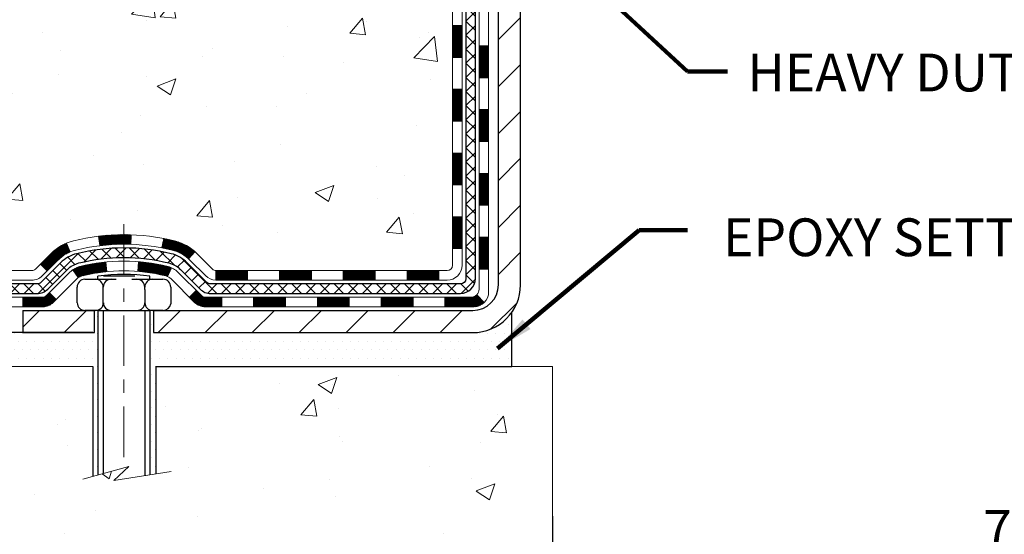
# Model space of a CAD drawing. Extents: x 13 to 3254, y -422 to 1977.
# Drawn here: x 89 to 96, y -408 to -404 of the extents above; entities that cross this region are included whole.
import ezdxf

# ---------------------------------------------------------------- set-up
doc = ezdxf.new("R2010")
doc.units = 0
doc.header["$LTSCALE"] = 5
doc.header["$MEASUREMENT"] = 0
doc.linetypes.add('CENTERX2', pattern=[4, 2.5, -0.5, 0.5, -0.5])
doc.layers.get('DEFPOINTS').update_dxf_attribs({"linetype": 'CONTINUOUS'})
for name, color, linetype, lineweight in [('CENTERLINE - L', 1, 'CENTERX2', 18), ('CONCRETE - H', 130, 'CONTINUOUS', 9), ('CONCRETE - L', 132, 'CONTINUOUS', 13), ('DECK COAT - H', 20, 'CONTINUOUS', 20), ('DECK COAT - L', 22, 'CONTINUOUS', 18), ('DIMS', 50, 'CONTINUOUS', 25), ('MIG FOOT - H', 251, 'CONTINUOUS', 20), ('MIG FOOT - L', 7, 'CONTINUOUS', 30), ('PVC SIDESHEET - H', 170, 'CONTINUOUS', 20), ('PVC SIDESHEET - L', 150, 'CONTINUOUS', 25), ('SCREW - L', 1, 'CONTINUOUS', 25), ('SETTING BED - H', 210, 'CONTINUOUS', 20), ('SETTING BED - L', 212, 'CONTINUOUS', 25), ('TEXT - 4', 241, 'CONTINUOUS', 25)]:
    doc.layers.add(name, color=color, linetype=linetype, lineweight=lineweight)
doc.layers.add('DECKCOAT', color=1, linetype='CONTINUOUS')
doc.layers.add('METAL11', color=7, linetype='CONTINUOUS')
doc.styles.add('ROMANS', font='romans', dxfattribs={"width": 0.9})
doc.dimstyles.get("Standard").update_dxf_attribs({"dimtxt": 0.18, "dimasz": 0.18, "dimexe": 0.18, "dimexo": 0.0625, "dimgap": 0.09, "dimtad": 0, "dimtih": 1, "dimtoh": 1, "dimdec": 4, "dimzin": 0, "dimdsep": 46, "dimtxsty": 'Standard', "dimcen": 0.09, "dimadec": 0, "dimazin": 0, "dimtfac": 1, "dimtdec": 4, "dimtofl": 0, "dimtmove": 0, "dimatfit": 3, "dimfxl": 1, "dimtolj": 1, "dimtzin": 0, "dimarcsym": 0})

# ---------------------------------------------------------------- blocks, each defined once
blk = doc.blocks.new('*D25')
at = {"layer": 'DEFPOINTS', "color": 0, "transparency": 16777216}
for p in [(92.71041834138308, -407.1308618236453), (99.71041834138306, -407.1308618236453), (99.71041834138306, -407.7189342897775)]:
    blk.add_point(p, dxfattribs=at)
at = {"layer": 'DIMS', "color": 0, "lineweight": -2, "transparency": 16777216}
for p, q in [((92.71041834138308, -407.4108618236452), (92.71041834138308, -407.9989342897775)), ((99.71041834138306, -407.4108618236452), (99.71041834138306, -407.9989342897775)), ((92.99041834138308, -407.7189342897775), (94.84222582552529, -407.7189342897775)), ((99.43041834138306, -407.7189342897775), (97.6422258255253, -407.7189342897775))]:
    blk.add_line(p, q, dxfattribs=at)
at = {"layer": 'DIMS', "color": 0, "transparency": 16777216}
for points in [[(92.99041834138308, -407.6722676231108), (92.99041834138308, -407.7656009564442), (92.71041834138308, -407.7189342897775)], [(99.43041834138306, -407.6722676231108), (99.43041834138306, -407.7656009564442), (99.71041834138306, -407.7189342897775)]]:
    blk.add_solid(points, dxfattribs=at)
at = {"layer": 'DIMS', "color": 0, "transparency": 16777216, "insert": (96.2422258255253, -407.7388492358651), "char_height": 0.28, "attachment_point": 5}
blk.add_mtext('\\A1;7 IN\\P [177.8mm]', dxfattribs=at)

msp = doc.modelspace()

# ---------------------------------------------------------------- hatches: boundary and pattern name
at = {"layer": 'CONCRETE - H'}
h = msp.add_hatch(dxfattribs=at)
h.set_pattern_fill('AR-CONC', color=256, scale=0.196)
h.set_pattern_definition([(49.99999999999999, (1.5, 0), (1.405829957897477, -0.1229941845658864), [0.147, -1.617]), (355, (1.5, 0), (-0.27195261388148, 1.474296582052023), [0.1176, -1.2936]), (100.45144446, (1.61715249476, -0.01024951424), (1.13387733958514, 1.351302382298514), [0.12493077632, -1.374238539519999]), (46.18420000000002, (1.5, 0.392), (2.091793008116282, -0.32441779035443), [0.2204999999999999, -2.425499999999999]), (96.63563549, (1.6743160202, 0.36496511828), (1.831937413521488, 1.909272457518119), [0.18739627032, -2.0613589696]), (351.1841639899999, (1.5, 0.392), (1.831937412307355, 1.909272456529181), [0.1764, -1.94040000196]), (21, (1.696, 0.294), (1.169937822152185, -0.7891330257040641), [0.147, -1.617]), (326.0000000000001, (1.696, 0.294), (0.4768980505663002, 1.421294088291832), [0.1176, -1.2936]), (71.45144474, (1.79349481784, 0.22823891496), (1.646835858390743, 0.6321610595004535), [0.1249307724, -1.37423853952]), (37.50000000000001, (1.5, 0), (0.02383331642188971, 0.6524719535093706), [0, -1.27792, 0, -1.3132, 0, -1.2985]), (7.499999999999999, (1.5, 0), (0.5156162933866113, 0.7730469552894261), [0, -0.74872, 0, -1.24852, 0, -0.4949]), (327.5, (1.06292, 0), (1.046291974897922, -0.04420754859938432), [0, -0.49, 0, -1.5288, 0, -2.0286]), (317.5, (0.86692, 0), (1.143044891911077, 0.1962057653713427), [0, -0.637, 0, -1.01528, 0, -1.4406])])
edge = h.paths.add_edge_path()
edge.add_spline(control_points=[(87.00508803799015, -397.5462941945083), (86.97808475639634, -397.764753709386), (86.97452017017824, -398.6457783085073), (87.83570906014398, -399.8243896293089), (88.9433292161171, -401.4337310288578), (87.71946814535997, -403.6208131396358), (85.92285230940661, -404.7400986351856), (85.76554353113407, -406.0818433256337), (85.59920576178034, -406.3022759977559)], knot_values=[0, 0, 0, 0, 0.609794614085331, 2.70519516345432, 4.16392164329485, 6.05959173891562, 9.28229193457446, 10.04023365556978, 10.04023365556978, 10.04023365556978, 10.04023365556978], degree=3, periodic=0)
edge.add_line((85.59920576178028, -406.302275997758), (86.09220892978159, -406.3022759977592))
edge.add_line((86.09220892978159, -406.3022759977592), (86.09221044575857, -406.1054259892463))
edge.add_line((86.09221044575857, -406.1054259892463), (86.76189111380226, -406.1054259892462))
edge.add_arc((86.76189111350143, -406.0660559869617), 0.03937000228449961, 270.000000437802, 300.0050937789973)
edge.add_line((86.78157914575853, -406.1001496588925), (86.91734005337635, -406.0217680623981))
edge.add_arc((86.97245502141968, -406.1172369892446), 0.1102359999983951, 89.99999999988921, 119.99818035172939, ccw=False)
edge.add_line((86.97245502141989, -406.0070009892463), (87.88041296244893, -406.0070009892463))
edge.add_arc((87.88041296237117, -405.967630988658), 0.03937000058823514, 270.000000113168, 300.0025472006793)
edge.add_line((87.90009947842726, -406.0017255341439), (88.5801851486079, -405.6090784065755))
edge.add_arc((88.64018508938946, -405.713001489381), 0.1200000001399787, 89.99927619957413, 119.9999673125844, ccw=False)
edge.add_line((88.64018660531353, -405.5930014892506), (88.85162647189495, -405.5930014892506))
edge.add_arc((88.85162647189512, -405.5536314892506), 0.0393699999999626, 269.9999999997518, 314.9999999999269)
edge.add_line((88.87946526587037, -405.5814702832259), (88.99593482195941, -405.4650007271736))
edge.add_arc((89.2456337643993, -405.7147057335177), 0.3531319187625527, 103.9014941201055, 134.9993042984121, ccw=False)
edge.add_arc((89.53491835739285, -406.8834755068403), 1.557170273114332, 76.09799910892878, 103.90188596440981, ccw=False)
edge.add_arc((89.82420295047572, -405.7147057334015), 0.3531319186175741, 47.88305985415201, 76.09799910890041, ccw=False)
edge.add_line((90.06102944617716, -405.4527603900943), (90.19037144891618, -405.5814702832259))
edge.add_arc((90.21821024299973, -405.5536314890887), 0.03937000019097166, 225.0000000551613, 270.0022060691832)
edge.add_line((90.21821175886957, -405.5930014892505), (91.92911534537545, -405.5930014892506))
edge.add_arc((91.92911534537554, -405.5536314892507), 0.03936999999990576, 269.9999999998759, 360.0000000001655)
edge.add_line((91.96848534537544, -405.5536314892506), (91.96848534538144, -400.1925818636043))
edge.add_arc((91.92911534538156, -400.1925818636042), 0.03936999999987734, 359.9999999998346, 432.6976227628036)
edge.add_arc((92.06842738614975, -399.7453677497678), 0.4290404058596075, 233.02509896032228, 252.69762276281068, ccw=False)
edge.add_arc((92.14491372595845, -399.6832596576285), 0.5251995961844323, 194.3079434824748, 230.4333558243599, ccw=False)
edge.add_arc((93.2148639123573, -399.3964046308118), 1.63290906560906, 184.8191964166396, 194.7829313884577, ccw=False)
edge.add_arc((92.94569744017994, -399.63033255525), 1.36141165189336, 161.6649460398479, 175.9250205045973, ccw=False)
edge.add_arc((92.08016806244815, -399.3377776504801), 0.4478254090915634, 108.1289029172766, 162.359744061498, ccw=False)
edge.add_arc((91.91009029388438, -398.8605940862336), 0.06004988997894509, 300.784607892909, 346.5177693440783)
edge.add_line((91.96848534538144, -398.8745943450576), (91.96848534538144, -398.685359296199))
edge.add_line((91.96848534538144, -398.685359296199), (92.06691034538109, -398.685359296199))
edge.add_line((92.06691034538109, -398.685359296199), (92.06691034538112, -398.6808067400789))
edge.add_arc((92.02754034538124, -398.6808067400787), 0.03936999999987734, 359.9999999997518, 417.096847860755)
edge.add_line((92.04892694201696, -398.6477520825501), (91.73370900156117, -398.4438038510771))
edge.add_arc((91.91468108848771, -398.2426538568376), 0.2705775608380868, 181.4692888507693, 228.0226889059097, ccw=False)
edge.add_line((91.64419249017102, -398.2495917678895), (91.35627980995905, -398.2495917678895))
edge.add_arc((91.35507596841572, -398.1720554519525), 0.07754566089434595, 179.1104878121831, 270.8895121877853, ccw=False)
edge.add_line((91.27753965247875, -398.1708516104092), (91.27753965247875, -397.5462941945084))
edge.add_line((91.27753965247875, -397.5462941945084), (87.00508803799012, -397.5462941945084))
h.paths.add_polyline_path([(84.45720808234421, -403.0160072585596), (90.5492080823442, -403.0160072585596), (90.5492080823442, -401.6626739252264), (84.45720808234421, -401.6626739252264)], flags=9)
h = msp.add_hatch(dxfattribs=at)
h.set_pattern_fill('AR-CONC', color=256, scale=0.196)
h.set_pattern_definition([(49.99999999999999, (2, 0), (1.405829957897477, -0.1229941845658864), [0.147, -1.617]), (355, (2, 0), (-0.27195261388148, 1.474296582052023), [0.1176, -1.2936]), (100.45144446, (2.11715249476, -0.01024951424), (1.13387733958514, 1.351302382298514), [0.1249307763199999, -1.374238539519999]), (46.18420000000002, (2, 0.392), (2.091793008116282, -0.32441779035443), [0.2204999999999999, -2.425499999999998]), (96.63563549, (2.1743160202, 0.36496511828), (1.831937413521488, 1.909272457518119), [0.18739627032, -2.0613589696]), (351.1841639899999, (2, 0.392), (1.831937412307355, 1.909272456529181), [0.1764, -1.94040000196]), (21, (2.196, 0.294), (1.169937822152185, -0.7891330257040641), [0.147, -1.617]), (326.0000000000001, (2.196, 0.294), (0.4768980505663002, 1.421294088291832), [0.1176, -1.2936]), (71.45144474, (2.29349481784, 0.22823891496), (1.646835858390743, 0.6321610595004535), [0.1249307724, -1.37423853952]), (37.50000000000001, (2, 0), (0.02383331642188971, 0.6524719535093706), [0, -1.27792, 0, -1.3132, 0, -1.2985]), (7.499999999999999, (2, 0), (0.5156162933866113, 0.7730469552894261), [0, -0.74872, 0, -1.24852, 0, -0.4949]), (327.5, (1.56292, 0), (1.046291974897922, -0.04420754859938432), [0, -0.49, 0, -1.5288, 0, -2.0286]), (317.5, (1.36692, 0), (1.143044891911077, 0.1962057653713427), [0, -0.637, 0, -1.01528, 0, -1.4406])])
edge = h.paths.add_edge_path()
edge.add_line((85.59920576178031, -406.3022759977579), (89.30469455782698, -406.3022759977683))
edge.add_line((89.30469455782698, -406.3022759977683), (89.3046945578247, -407.117955340098))
edge.add_line((89.3046945578247, -407.117955340098), (89.5702789873704, -407.0447795338003))
edge.add_line((89.5702789873704, -407.0447795338003), (89.46002717258109, -407.1482238143668))
edge.add_line((89.46002717258109, -407.1482238143668), (89.77217716828893, -407.0991259476866))
edge.add_line((89.77217716828893, -407.0991259476866), (89.77217716829121, -406.3022759977695))
edge.add_line((89.77217716829121, -406.3022759977695), (92.71042137337237, -406.3022759977778))
edge.add_line((92.7104213733724, -406.3022759977778), (92.7104213733724, -408.3156225872197))
edge.add_spline(control_points=[(92.7104213733724, -408.3156225872197), (92.24932888064431, -408.2979060550563), (91.29659938285674, -408.2555028568296), (89.47195605524833, -408.9527204241855), (88.15642547764115, -406.9554694538192), (85.8162016752187, -407.4483931130952), (85.63643185559847, -406.4988997148502), (85.59920576178031, -406.3022759977578)], knot_values=[0, 0, 0, 0, 1.397551146510102, 2.888565365308525, 5.206812424729737, 7.353001536624991, 7.913503546368919, 7.913503546368919, 7.913503546368919, 7.913503546368919], degree=3, periodic=0)
at = {"layer": 'DECK COAT - H'}
h = msp.add_hatch(dxfattribs=at)
h.set_pattern_fill('ANSI31', color=256, scale=0.03937, style=0)
h.set_pattern_definition([(45, (-87.07575907759058, -522.9369665386814), (-0.003479849246914297, 0.003479849246914297), [])])
h.paths.add_polyline_path([(92.03935134537524, -405.1940263252794), (91.96848534537521, -405.1940263252794), (91.96848534537533, -405.4302463252794), (92.03935134537535, -405.4302463252794)])
h.paths.add_polyline_path([(92.03935134537501, -404.7215863252794), (91.96848534537499, -404.7215863252794), (91.9684853453751, -404.9578063252794), (92.03935134537512, -404.9578063252794)])
h.paths.add_polyline_path([(92.03935134537478, -404.2491479318796), (91.96848534537476, -404.2491479318797), (91.96848534537487, -404.4853663252794), (92.0393513453749, -404.4853663252794)])
h.paths.add_polyline_path([(92.03935134537444, -403.7767079318796), (91.96848534537453, -403.7767079318797), (91.96848534537465, -404.0129279318797), (92.03935134537467, -404.0129279318796)])
h.paths.add_polyline_path([(92.23620134537346, -404.8723018032603), (92.16533534537503, -404.8723018032603), (92.16533534537514, -405.1085218032603), (92.23620134537391, -405.1085218032603)])
h.paths.add_polyline_path([(92.23620134537244, -404.3998618032603), (92.16533534537469, -404.3998618032603), (92.16533534537491, -404.6360818032603), (92.23620134537289, -404.6360818032603)])
h.paths.add_polyline_path([(92.23620134537153, -403.9274218032603), (92.16533534537446, -403.9274218032603), (92.16533534537457, -404.1636418032603), (92.23620134537198, -404.1636418032603)])
h = msp.add_hatch(dxfattribs=at)
h.set_pattern_fill('ANSI31', color=256, scale=0.03937, style=0)
h.set_pattern_definition([(45, (-92.1321973122687, -567.6791543932085), (-0.003479849246914297, 0.003479849246914297), [])])
h.paths.add_polyline_path([(90.92349825739286, -405.5930014892505), (90.68727825739309, -405.5930014892505), (90.68727825739309, -405.6638674892506), (90.92349825739286, -405.6638674892506)])
h.paths.add_polyline_path([(90.45105825739286, -405.5930014892505), (90.21821024289143, -405.5930014892505, -0.02144170134057288), (90.21483825739263, -405.5928568205276), (90.21483825739308, -405.6638674892506), (90.45105825739286, -405.6638674892506)])
h.paths.add_polyline_path([(90.06102944617722, -405.4527603900943, 0.1237366593047226), (89.90904711096353, -405.3719177225586, 0.01313217533143259), (89.82917202830306, -405.3543600642962), (89.81578069852806, -405.4239493037148, -0.01313217533147817), (89.89202070819415, -405.4407079221857, -0.1237366593049013), (90.01350344934856, -405.5053272007398)])
h.paths.add_polyline_path([(90.73176635739294, -405.7898514892506), (90.49554635739317, -405.7898514892506), (90.49554635739317, -405.8607174892506), (90.73176635739294, -405.8607174892506)])
h.paths.add_polyline_path([(89.88728768894562, -405.5717219795727, 0.04324640446576285), (89.8617515477152, -405.5630016104116, 0.04070359398944642), (89.64350744239103, -405.5274962827867), (89.63785048479834, -405.5981361354677, -0.04070359398944876), (89.84472514494583, -405.6317918100387, -0.04324640446531137), (89.85868192881692, -405.6365579298122)])
h.paths.add_polyline_path([(90.25932635739294, -405.7898514892506), (90.13667230313838, -405.7898514892506, -0.1989123673794921), (90.10883350916306, -405.7783202832259), (90.07013758553724, -405.7396243596002), (90.0200277563816, -405.7897341887558), (90.05872368000742, -405.8284301123815, 0.198912367379553), (90.13667230313827, -405.8607174892506), (90.25932635739294, -405.8607174892506)])
h.paths.add_polyline_path([(89.5889934102624, -405.3272444352677, 0.008683585791257758), (89.5349183573929, -405.326305233726), (89.5349183573929, -405.3971712337259, -0.008683585791259676), (89.58653248305184, -405.3980676926996)])
h.paths.add_polyline_path([(89.5349183573929, -405.326305233726, 0.03014854381015566), (89.34764397259342, -405.3376076068343), (89.35616673133241, -405.4079592417796, -0.03014854381015595), (89.5349183573929, -405.3971712337259)])
h.paths.add_polyline_path([(89.40098054832818, -405.5297650840582, 0.03601941678383571), (89.20808516707105, -405.5630016104115, 0.0935601540946129), (89.15536476247924, -405.5871300876254), (89.19629722056739, -405.6449792348175, -0.09356015409565223), (89.22511156984042, -405.6317918100386, -0.03601941678380825), (89.40795804985085, -405.6002867433446)])
h.paths.add_polyline_path([(89.03267899805003, -405.8068641491105), (88.98256916889461, -405.7567543199547), (88.96100320562353, -405.7783202832259, -0.1989123673796988), (88.9331644116481, -405.7898514892506), (88.78592061164802, -405.7898514892506), (88.78592061164802, -405.8607174892506), (88.9331644116482, -405.8607174892506, 0.1989123673795969), (89.01111303477906, -405.8284301123815)])
h.paths.add_polyline_path([(89.04604161915786, -405.5151135882492, -0.09785809462208828), (89.13696130460933, -405.4541978730295), (89.10967787426519, -405.3887944756816, 0.09785809462147925), (88.99593179000313, -405.4650037590931), (88.91659122717313, -405.5443443219231), (88.96670105632855, -405.5944541510787)])
h = msp.add_hatch(dxfattribs=at)
h.set_pattern_fill('ANSI31', color=256, scale=0.03937, style=0)
h.set_pattern_definition([(45, (-83.28870005987254, -567.5794590685009), (-0.003479849246914297, 0.003479849246914297), [])])
h.paths.add_polyline_path([(91.39593825739287, -405.5930014892506), (91.1597182573931, -405.5930014892506), (91.1597182573931, -405.6638674892506), (91.39593825739287, -405.6638674892506)])
h.paths.add_polyline_path([(91.20420635739295, -405.7898514892506), (90.96798635739317, -405.7898514892506), (90.96798635739317, -405.8607174892506), (91.20420635739295, -405.8607174892506)])
h.paths.add_polyline_path([(91.67664635739295, -405.7898514892506), (91.44042635739318, -405.7898514892506), (91.44042635739318, -405.8607174892506), (91.67664635739295, -405.8607174892506)])
edge = h.paths.add_edge_path()
edge.add_arc((92.10628034537554, -405.7307964892506), 0.05905499999999223, 269.99999999997243, 314.9999999999805, ccw=False)
edge.add_line((92.10628034537554, -405.7898514892506), (91.9128663573933, -405.7898514892506))
edge.add_line((91.91286635739318, -405.7898514892506), (91.91286635739318, -405.8607174892506))
edge.add_line((91.91286635739318, -405.8607174892506), (92.12596534537518, -405.8607174892506))
edge.add_arc((92.12596534537666, -405.750481489257), 0.1102359999936198, 269.9999999992762, 315.0000000019324)
edge.add_line((92.20391396850569, -405.8284301123807), (92.14803853633846, -405.7725546802135))
h.paths.add_polyline_path([(92.23620134537437, -405.3447418032602), (92.16533534537525, -405.3449104362821), (92.16533534537537, -405.5811304362821), (92.23620134537494, -405.5809618032602)])
h.paths.add_polyline_path([(91.86837825739288, -405.5930014892506), (91.6321582573931, -405.5930014892506), (91.6321582573931, -405.6638674892506), (91.86837825739288, -405.6638674892506)])
at = {"layer": 'MIG FOOT - H'}
h = msp.add_hatch(dxfattribs=at)
h.set_pattern_fill('ANSI31', color=256, scale=1.9685, style=0)
h.set_pattern_definition([(45, (-854.0105267654569, -865.1089609200044), (-0.1739924623457148, 0.1739924623457148), [])])
h.paths.add_polyline_path([(92.30841985739399, -398.7834589977683), (92.47241985739397, -398.7834589977684), (92.47241985739329, -399.3459589977683), (92.30841985739353, -399.3459589977683)])
edge = h.paths.add_edge_path()
edge.add_line((92.30841985739353, -399.7209589977683), (92.47241985739318, -399.7209589977683))
edge.add_line((92.47241985739318, -399.7209589977683), (92.4724198573934, -405.6979464977682))
edge.add_arc((92.11808985739329, -405.6979464977681), 0.3543300000001182, 270.00000000001836, 359.9999999999908, ccw=False)
edge.add_line((92.1180898573934, -406.0522764977682), (89.75366988839353, -406.0522764977682))
edge.add_line((89.75366988839353, -406.0522764977682), (89.75366988839365, -405.8882764977682))
edge.add_line((89.75366988839365, -405.8882764977682), (92.1180898573934, -405.8882764977682))
edge.add_arc((92.11808985739351, -405.6979464977682), 0.1903299999999604, 269.9999999999658, 360.0000000000171)
edge.add_line((92.30841985739342, -405.6979464977682), (92.30841985739353, -399.7209589977683))
h.paths.add_polyline_path([(88.78491985739363, -405.8882764977682), (89.31616682639363, -405.8882764977683), (89.3161668263934, -406.0522764977682), (88.7849198573934, -406.0522764977682)])
at = {"layer": 'PVC SIDESHEET - H'}
h = msp.add_hatch(dxfattribs=at)
h.set_pattern_fill('ANSI37', color=256, scale=0.59055, style=0)
h.set_pattern_definition([(45, (-87.0757590775904, -408.0241787774154), (-0.05219773870371446, 0.05219773870371446), []), (135, (-87.0757590775904, -408.0241787774154), (-0.05219773870371446, -0.05219773870371446), [])])
edge = h.paths.add_edge_path()
edge.add_line((92.13777634537514, -405.6520564892506), (92.13777634537446, -400.1300395713068))
edge.add_line((92.13777634537446, -400.1300395713069), (92.06691034538024, -400.1300395713069))
edge.add_line((92.06691034538024, -400.1300395713069), (92.06691034537512, -405.6520564892506))
edge.add_arc((92.02754034537516, -405.6520564892507), 0.0393699999999626, -90.00000000008271, 1.2397549653542228e-10, ccw=False)
edge.add_line((92.02754034537504, -405.6914264892507), (90.17744127301451, -405.6914264892506))
edge.add_arc((90.17744127301462, -405.6520564892507), 0.03936999999984758, 224.9999999999986, 270, ccw=False)
edge.add_line((90.14960247903942, -405.6798952832259), (90.00430793984522, -405.5346007440318))
edge.add_arc((89.82420295047616, -405.7147057334008), 0.2547069186167359, 44.99999999999887, 76.09799910892326)
edge.add_arc((89.5349183573929, -406.8834755068403), 1.458745273114343, 76.09799910892217, 89.99999999999889)
edge.add_line((89.5349183573929, -405.4247302337259), (89.5349183573929, -405.4955962337259))
edge.add_arc((89.53491835739278, -406.8834755068404), 1.387879273114407, 76.0979991089194, 89.99999999999773, ccw=False)
edge.add_arc((89.82420295047628, -405.7147057334007), 0.1838409186166491, 44.999999999980616, 76.09799910891797, ccw=False)
edge.add_line((89.95419811068969, -405.5847105731874), (90.09949264988366, -405.7300051123814))
edge.add_arc((90.17744127301451, -405.6520564892506), 0.1102359999999188, 224.9999999999793, 270.0000000000148)
edge.add_line((90.17744127301462, -405.7622924892506), (92.02754034537516, -405.7622924892506))
edge.add_arc((92.02754034537516, -405.6520564892506), 0.1102359999999862, 270, 360)
edge = h.paths.add_edge_path()
edge.add_arc((89.5349183573929, -406.8834755068403), 1.458745273114317, 90.00000000000333, 103.9020008910643)
edge.add_arc((89.24563376430974, -405.7147057334004), 0.2547069186164337, 103.9020008910608, 134.9999999999958)
edge.add_line((89.06552877494103, -405.5346007440316), (88.92023423574672, -405.6798952832259))
edge.add_arc((88.89239544177128, -405.6520564892506), 0.03937000000000068, 270, 315.0000000000109, ccw=False)
edge.add_line((88.89239544177128, -405.6914264892506), (88.66655812940196, -405.6914264892506))
edge.add_arc((88.66655812940196, -405.8114264892506), 0.1200000000000032, 90, 120.0000000000007)
edge.add_line((88.60655812940202, -405.7075034407965), (87.92647189830377, -406.1001514093932))
edge.add_arc((87.90678689830368, -406.0660559892463), 0.03936999999995549, 270, 300.0000000000537, ccw=False)
edge.add_line((87.90678689830368, -406.1054259892463), (86.9619058617139, -406.1054259892463))
edge.add_line((86.9619058617139, -406.1054259892463), (86.9619058617139, -406.1762919892462))
edge.add_line((86.9619058617139, -406.1762919892462), (87.90678689830368, -406.1762919892462))
edge.add_arc((87.90678689830379, -406.0660559892463), 0.1102359999999025, 269.9999999999853, 300.0000000000077)
edge.add_line((87.96190489830367, -406.1615231656578), (88.64411068147827, -405.7676514730992))
edge.add_arc((88.66411068147825, -405.8022924892505), 0.03999999999995452, 90, 120.0000000000075, ccw=False)
edge.add_line((88.66411068147825, -405.7622924892506), (88.89239544177128, -405.7622924892505))
edge.add_arc((88.89239544177128, -405.6520564892506), 0.1102359999999978, 270.0000000000148, 314.9999999999749)
edge.add_line((88.97034406490214, -405.7300051123815), (89.11563860409667, -405.5847105731871))
edge.add_arc((89.24563376430986, -405.7147057334003), 0.1838409186163035, 103.902000891054, 134.9999999999639, ccw=False)
edge.add_arc((89.53491835739301, -406.8834755068403), 1.387879273114356, 90.00000000000591, 103.90200089106179, ccw=False)
edge.add_line((89.5349183573929, -405.495596233726), (89.5349183573929, -405.424730233726))
at = {"layer": 'SETTING BED - H', "linetype": 'Continuous'}
h = msp.add_hatch(dxfattribs=at)
h.set_pattern_fill('DOTS', color=256, scale=0.9842500000000001, style=0)
h.set_pattern_definition([(7.016477563892661e-15, (80.7239045556217, -415.6532797636578), (0.0307578125, 0.061515625), [0, -0.061515625])])
edge = h.paths.add_edge_path()
edge.add_line((89.77217716829121, -406.3022759977695), (89.77217716828893, -407.0991259476866))
edge.add_line((89.77217716828893, -407.0991259476866), (89.72777513849503, -407.1061099136296))
edge.add_line((89.72777513849503, -407.1061099136296), (89.72777513849503, -405.8882764977682))
edge.add_line((89.72777513849503, -405.8882764977682), (89.75366988839285, -405.8882764977682))
edge.add_line((89.75366988839285, -405.8882764977682), (89.75366988839285, -406.0522764977682))
edge.add_line((89.75366988839285, -406.0522764977682), (92.1180898573934, -406.0522764977682))
edge.add_arc((92.11808985739331, -405.697946497768), 0.354330000000175, 270.0000000000161, 325.0668953299093)
edge.add_line((92.40857708951576, -405.9008428182718), (92.40893460524872, -406.3022759977769))
edge.add_line((92.40893460524872, -406.3022759977769), (89.77217716829121, -406.3022759977695))
h.paths.add_polyline_path([(89.3420615762903, -405.8882764977682), (89.31616682639283, -405.8882764977682), (89.31616682639283, -406.0522764977682), (88.4139481072694, -406.0522764977657), (87.98093627140163, -406.3022759977645), (89.30469455782698, -406.3022759977683), (89.3046945578247, -407.117955340098), (89.3420615762903, -407.107659699989)])

# ---------------------------------------------------------------- linework, layer by layer
at = {"layer": 'CENTERLINE - L', "ltscale": 0.03}
msp.add_line((89.5349183573929, -405.2491778838524), (89.5349183573929, -407.0537229510621), dxfattribs=at)
at = {"layer": 'CONCRETE - L'}
for p, q in [((89.30469455782698, -406.3022759977683), (85.59920576178031, -406.3022759977579)), ((89.30469455782698, -406.3022759977683), (89.3046945578247, -407.117955340098)), ((89.77217716828893, -407.0991259476866), (89.77217716829121, -406.3022759977695)), ((92.7104213733724, -406.3022759977778), (89.77217716829121, -406.3022759977695)), ((92.7104213733724, -406.3022759977779), (92.7104213733724, -408.3156225872197))]:
    msp.add_line(p, q, dxfattribs=at)
msp.add_lwpolyline([(89.23117114197142, -407.1382130609517), (89.5702789873704, -407.0447795338003), (89.46002717258109, -407.1482238143668), (89.88432962967313, -407.0814855611012)], dxfattribs=at)
at = {"layer": 'DECK COAT - L'}
for p, q in [((92.03935134537831, -403.7767079318796), (91.96848534537828, -403.7767079318797)), ((92.23620134537187, -403.9274218032603), (92.16533534537184, -403.9274218032603)), ((92.03935134537876, -404.0129279318796), (91.96848534537874, -404.0129279318797)), ((92.23620134537232, -404.1636418032603), (92.1653353453723, -404.1636418032603)), ((92.03935134537956, -404.2491479318796), (91.96848534537953, -404.2491479318797)), ((92.23620134537323, -404.3998618032603), (92.16533534537321, -404.3998618032603)), ((92.0393513453741, -404.4853663252794), (91.96848534537408, -404.4853663252794)), ((92.23620134537335, -404.6360818032603), (92.16533534537332, -404.6360818032603)), ((92.03935134537467, -404.7215863252794), (91.96848534537465, -404.7215863252794)), ((92.2362013453738, -404.8723018032603), (92.16533534537378, -404.8723018032603)), ((92.03935134537467, -404.9578063252794), (91.96848534537465, -404.9578063252794)), ((92.23620134537471, -405.1085218032603), (92.16533534537469, -405.1085218032603)), ((92.0393513453749, -405.1940263252794), (91.96848534537487, -405.1940263252794)), ((89.35616673133241, -405.4079592417796), (89.34764397259342, -405.3376076068343)), ((89.58653248305184, -405.3980676926996), (89.5889934102624, -405.3272444352677)), ((89.13696130460933, -405.4541978730295), (89.10967787426519, -405.3887944756818)), ((89.81578069852806, -405.4239493037148), (89.82917202830306, -405.3543600642962)), ((92.23620134537482, -405.3447418032603), (92.1653353453748, -405.3447418032603)), ((90.01350344934856, -405.5053272007397), (90.06102944617699, -405.4527603900945)), ((92.03935134537501, -405.4302463252794), (91.96848534537499, -405.4302463252794)), ((88.96670105632832, -405.5944541510785), (88.91659122717313, -405.5443443219231)), ((89.40795804985085, -405.6002867433446), (89.40098054832818, -405.5297650840583)), ((89.63785048479834, -405.5981361354677), (89.64350744239103, -405.5274962827867)), ((89.19629722056727, -405.6449792348175), (89.15536476247901, -405.5871300876252)), ((89.85868192881692, -405.6365579298122), (89.88728768894573, -405.5717219795723)), ((90.21483825739263, -405.5930014892506), (90.21483825739308, -405.6638674892506)), ((90.45105825739286, -405.5930014892506), (90.45105825739286, -405.6638674892507)), ((90.68727825739309, -405.5930014892506), (90.68727825739309, -405.6638674892506)), ((90.92349825739286, -405.5930014892506), (90.92349825739286, -405.6638674892506)), ((91.1597182573931, -405.5930014892506), (91.1597182573931, -405.6638674892506)), ((91.39593825739287, -405.5930014892506), (91.39593825739287, -405.6638674892506)), ((91.6321582573931, -405.5930014892506), (91.6321582573931, -405.6638674892506)), ((91.86837825739288, -405.5930014892506), (91.86837825739288, -405.6638674892506)), ((92.23620134537482, -405.5809618032603), (92.1653353453748, -405.5809618032603)), ((88.98256916889461, -405.7567543199547), (89.0326789980498, -405.8068641491103)), ((92.14803853633835, -405.7725546802135), (92.20391396850569, -405.8284301123807)), ((88.78592061164802, -405.7898514892506), (88.78592061164802, -405.8607174892506)), ((90.25932635739294, -405.7898514892506), (90.25932635739294, -405.8607174892506)), ((90.49554635739317, -405.7898514892506), (90.49554635739317, -405.8607174892506)), ((90.73176635739294, -405.7898514892506), (90.73176635739294, -405.8607174892506)), ((90.96798635739317, -405.7898514892506), (90.96798635739317, -405.8607174892506)), ((91.20420635739295, -405.7898514892506), (91.20420635739295, -405.8607174892506)), ((91.44042635739318, -405.7898514892506), (91.44042635739318, -405.8607174892506)), ((91.67664635739295, -405.7898514892506), (91.67664635739295, -405.8607174892506)), ((91.91286635739318, -405.7898514892506), (91.91286635739318, -405.8607174892506))]:
    msp.add_line(p, q, dxfattribs=at)
for points in [[(92.16533534537218, -400.1150846954676), (92.16533534537548, -405.7307964892506, -0.414213562373095), (92.10628034537554, -405.7898514892506)], [(92.12596534537529, -405.8607174892506, 0.414213562373095), (92.23620134537528, -405.7504814892506), (92.23620134536368, -400.1150846954673)], [(91.92911534537548, -405.6638674892506, 0.414213562373095), (92.03935134537547, -405.5536314892506), (92.03935134537262, -400.1925802075037)], [(91.9684853453726, -400.1925818636043), (91.96848534537544, -405.5536314892506, -0.414213562373095), (91.92911534537548, -405.5930014892506)], [(91.92911534537548, -405.5930014892506), (90.21821024289132, -405.5930014892505, -0.1989123673796998), (90.19037144891611, -405.5814702832259), (90.07390492478346, -405.4650037590935, 0.1365295740960137), (89.9090471109633, -405.3719177225585, 0.1219165551892847), (89.1607896038225, -405.3719177225585, 0.1365295740960137), (88.99593179000279, -405.4650037590934), (88.87946526587037, -405.5814702832259, -0.1989123673796998), (88.85162647189493, -405.5930014892506), (88.64018508933528, -405.5930014892506, 0.1316523525283649)], [(88.63773764420371, -405.6638674892505), (88.85162647189493, -405.6638674892506, 0.1989123673796998), (88.9295750950259, -405.6315801123814), (89.04604161915798, -405.515113588249, -0.1365295740960137), (89.17781600659187, -405.4407079221856, -0.1219165551892847), (89.89202070819404, -405.4407079221857, -0.1365295740960137), (90.02379509562793, -405.515113588249), (90.14026161976047, -405.6315801123815, 0.1903426122985657), (90.21483825739308, -405.6638674892506), (91.92911534537548, -405.6638674892506)], [(92.10628034537554, -405.7898514892506), (90.13667230313816, -405.7898514892506, -0.1989123673796998), (90.10883350916295, -405.7783202832259), (89.93471095490698, -405.60419772897, 0.1365295740960137), (89.8617515477152, -405.5630016104116, 0.1219165551892847), (89.2080851670707, -405.5630016104116, 0.1365295740960137), (89.13512575987927, -405.60419772897), (88.96100320562353, -405.7783202832259, -0.1989123673796998), (88.9331644116481, -405.7898514892506), (88.69293102866693, -405.7898514892506, 0.1316524975874019)], [(88.69048358074322, -405.8607174892506), (88.9331644116481, -405.8607174892506, 0.1989123673796998), (89.01111303477906, -405.8284301123815), (89.18523558903492, -405.6543075581255, -0.1365295740960137), (89.22511156984008, -405.6317918100387, -0.1219165551892847), (89.84472514494571, -405.6317918100387, -0.1365295740960137), (89.88460112575133, -405.6543075581256), (90.0587236800073, -405.8284301123815, 0.1989123673796998), (90.13667230313816, -405.8607174892506), (92.12596534537529, -405.8607174892506)]]:
    msp.add_lwpolyline(points, format="xyb", dxfattribs=at)
at = {"layer": 'DECKCOAT'}
msp.add_line((90.0200277563816, -405.7897341887558), (90.07013758553724, -405.7396243596002), dxfattribs=at)
at = {"layer": 'METAL11'}
for p, q in [((89.75366988839353, -406.0522764977682), (89.75366988839353, -406.0522764977682)), ((89.7536698883933, -406.0522764977682), (89.7536698883933, -406.0522764977682)), ((89.75366988839308, -406.0522764977682), (89.75366988839308, -406.0522764977682))]:
    msp.add_line(p, q, dxfattribs=at)
at = {"layer": 'MIG FOOT - L'}
for p, q in [((92.30841985739342, -405.6979464977682), (92.30841985739353, -399.7209589977683)), ((92.4724198573934, -405.6979464977682), (92.47241985739318, -399.7209589977683)), ((88.78491985739363, -405.8882764977682), (88.78491985739352, -406.0522764977682)), ((88.78491985739363, -405.8882764977682), (88.7849198573934, -406.0522764977682)), ((88.7849198573934, -405.8882764977682), (89.31616682639351, -405.8882764977682)), ((89.31616682639351, -406.0522764977682), (89.31616682639351, -405.8882764977683)), ((89.75366988839365, -405.8882764977681), (89.75366988839353, -406.0522764977682)), ((89.75366988839353, -405.8882764977682), (92.1180898573934, -405.8882764977682)), ((88.7849198573934, -406.0522764977682), (89.31616682639351, -406.0522764977682)), ((89.75366988839353, -406.0522764977682), (92.1180898573934, -406.0522764977682))]:
    msp.add_line(p, q, dxfattribs=at)
for radius in [0.3543300000000045, 0.1903300000000045]:
    msp.add_arc((92.1180898573934, -405.6979464977682), radius, 270, 0, dxfattribs=at)
at = {"layer": 'PVC SIDESHEET - L'}
for points in [[(92.02754034537516, -405.7622924892506, 0.414213562373095), (92.13777634537514, -405.6520564892506), (92.13777634537264, -400.1150846954678)], [(92.06691034537273, -400.130039571307), (92.06691034537512, -405.6520564892506, -0.414213562373095), (92.02754034537516, -405.6914264892506)], [(92.02754034537516, -405.6914264892506), (90.17744127301451, -405.6914264892505, -0.1989123673796998), (90.1496024790393, -405.6798952832259), (90.00430793984522, -405.5346007440317, 0.1365295740960137), (89.88539932933925, -405.4674596664851, 0.1219165551892847), (89.18443738544666, -405.467459666485, 0.1365295740960137), (89.0655287749408, -405.5346007440317), (88.92023423574672, -405.6798952832259, -0.1989123673796998), (88.89239544177128, -405.6914264892506), (88.66655812940196, -405.6914264892506, 0.1316524975874019)], [(88.66411068147825, -405.7622924892506), (88.89239544177128, -405.7622924892506, 0.1989123673796998), (88.97034406490225, -405.7300051123814), (89.11563860409645, -405.5847105731873, -0.1365295740960137), (89.20146378821603, -405.5362498661121, -0.1219165551892847), (89.86837292656988, -405.5362498661122, -0.1365295740960137), (89.95419811068957, -405.5847105731872), (90.09949264988366, -405.7300051123814, 0.1989123673796998), (90.17744127301451, -405.7622924892506), (92.02754034537516, -405.7622924892506)]]:
    msp.add_lwpolyline(points, format="xyb", dxfattribs=at)
at = {"layer": 'SCREW - L'}
for p, q in [((89.24563318573935, -405.6568483604454), (89.36134725440077, -405.6568483604454)), ((89.34264500206298, -405.6568483604454), (89.34264500206298, -405.6328706943762)), ((89.36134725440077, -405.6568483604454), (89.47706132306219, -405.6568483604454)), ((89.61572431112388, -405.6331781186435), (89.38429617380105, -405.6331781186435)), ((89.5927753917236, -405.6568483604454), (89.70848946038502, -405.6568483604454)), ((89.70848946038502, -405.6568483604454), (89.82420352904644, -405.6568483604454)), ((89.72685742963365, -405.6568483604454), (89.72685742963365, -405.6328706943762)), ((89.18777615140841, -405.7339910728863), (89.18777615140841, -405.7147053947761)), ((89.18855437552345, -405.8304194634375), (89.18777615140841, -405.7339910728863)), ((89.38154425284172, -405.7339910728863), (89.38154425284172, -405.7147053947761)), ((89.38154425284172, -405.8398770448344), (89.38154425284172, -405.7339910728863)), ((89.68912591388614, -405.7339910728863), (89.68912591388614, -405.7147053947761)), ((89.68912591388614, -405.7339910728863), (89.68912591388614, -405.8398770448344)), ((89.88206056337692, -405.7147053947761), (89.88206056337692, -405.7339910728863)), ((89.88206056337692, -405.7339910728863), (89.88206056337692, -405.8398770448344)), ((89.3420615762903, -405.8882764977682), (89.24641140985393, -405.8882764977682)), ((89.3420615762903, -405.8882764977682), (89.3420615762903, -407.1078219898489)), ((89.3420615762903, -405.8882764977682), (89.72777513849503, -405.8882764977682)), ((89.38162276974897, -405.8882764977682), (89.38162276974897, -407.0964820030368)), ((89.69030793058216, -405.8882764977682), (89.69030793058216, -407.1116889455828)), ((89.72777513849503, -405.8882764977682), (89.72777513849503, -407.1065091979452)), ((89.82498175316103, -405.8882764977682), (89.72777513849503, -405.8882764977682))]:
    msp.add_line(p, q, dxfattribs=at)
for centre, radius, start, end in [((89.53475121584832, -407.2614860447891), 1.639906325670983, 83.27266067357628, 96.72733932642362), ((89.24563318573935, -405.7147053947761), 0.05785703433070866, 90, 180), ((89.32368721851124, -405.7147053947761), 0.05785703433070866, 0, 90), ((89.43940128717266, -405.7147053947761), 0.05785703433070866, 90, 180), ((89.63126887955521, -405.7147053947761), 0.05785703433070866, 0, 90), ((89.74698294821663, -405.7147053947761), 0.05785703433070866, 90, 180), ((89.82420352904644, -405.7147053947761), 0.05785703433070866, 0, 90), ((89.24641140985393, -405.8304194634375), 0.05785703433070866, 180, 270), ((89.32446544262582, -405.8304194634375), 0.05785703433070866, 270, 0), ((89.44017951128724, -405.8304194634375), 0.05785703433070866, 180, 270), ((89.63204710367025, -405.8304194634375), 0.05785703433070866, 270, 0), ((89.74776117233166, -405.8304194634375), 0.05785703433070866, 180, 270), ((89.82498175316103, -405.8304194634375), 0.05785703433065947, 269.9999999999739, 350.591943994424)]:
    msp.add_arc(centre, radius, start, end, dxfattribs=at)
at = {"layer": 'SETTING BED - L'}
for p, q in [((92.40893460524872, -406.3022759977769), (92.40893380164023, -405.9003311537937)), ((89.30469455782766, -406.0522764977682), (88.4139481072694, -406.0522764977657)), ((89.30469455782698, -406.3022759977683), (89.3046945578247, -407.117955340098)), ((89.77217716829121, -406.3022759977695), (89.77217716828893, -407.0991259476866)), ((89.77217716829121, -406.3022759977695), (92.40893460524872, -406.3022759977769))]:
    msp.add_line(p, q, dxfattribs=at)

# ---------------------------------------------------------------- texts
at = {"layer": 'TEXT - 4', "char_height": 0.28, "style": 'ROMANS'}
for s, width, insert, attachment_point in [('HEAVY DUTY STEEL LEG', 5.47142788772662, (94.15239856058105, -403.9852287722146), 1), ('EPOXY SETTING BED', 3.816493692668701, (97.61641543478258, -405.2059304415732), 3)]:
    msp.add_mtext_dynamic_manual_height_columns(s, width=width, gutter_width=90, heights=[0], dxfattribs=dict(at, insert=insert, attachment_point=attachment_point))

# ---------------------------------------------------------------- dimensions: what is measured, and where the dimension line sits
at = {"layer": 'DIMS'}
dim = msp.add_linear_dim(base=(99.71041834138306, -407.7189342897775), p1=(92.71041834138308, -407.1308618236453), p2=(99.71041834138306, -407.1308618236453), text='<>\\P[]', dimstyle='Standard', override={"dimtxt": 0.28, "dimasz": 0.28, "dimexe": 0.28, "dimexo": 0.28, "dimgap": 0.28, "dimlunit": 5, "dimpost": ' IN', "dimtmove": 1, "dimfrac": 2}, dxfattribs=at)
dim.commit()
dim.dimension.update_dxf_attribs({"geometry": '*D25', "text_midpoint": (96.2422258255253, -407.7388492358651), "dimtype": 160})

# ---------------------------------------------------------------- leaders
at = {"layer": 'TEXT - 4'}
for points in [[(92.34772389677718, -402.8609697688463), (93.71005957980475, -404.11708451805), (94.00483328685692, -404.11708451805)], [(92.30188455563737, -406.1696589907756), (93.35177405812975, -405.2937377458205), (93.70845364451235, -405.2937377458205)]]:
    msp.add_leader(points, dimstyle='Standard', override={"dimtxt": 0.7, "dimasz": 0.28, "dimexe": 0.5, "dimexo": 0.5, "dimtih": 0, "dimtoh": 0, "dimtxsty": 'ROMANS', "dimdle": 0.05, "dimclrd": 256, "dimclre": 256, "dimclrt": 256, "dimtfac": 0.3, "dimlwd": 65535, "dimlwe": 65535}, dxfattribs=at)

doc.saveas('drawing.dxf')
